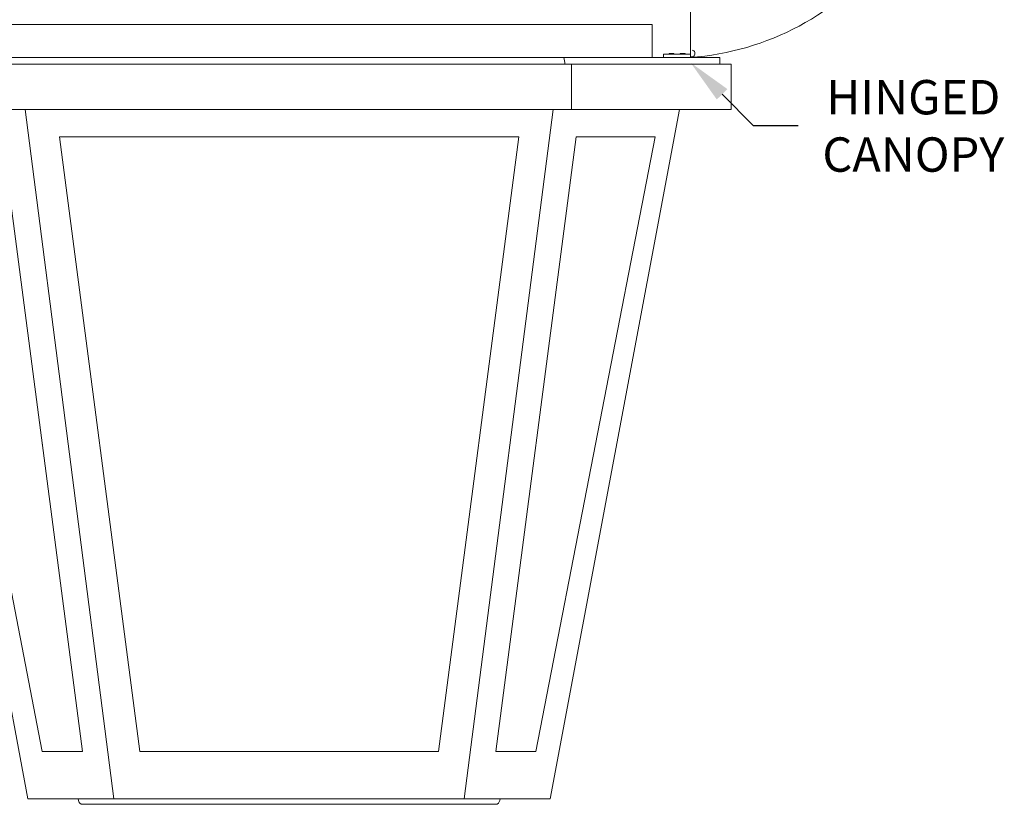
# Model space of a CAD drawing. Extents: x -36 to 66, y -9 to 43.
# Drawn here: x 34 to 53, y 3 to 18 of the extents above; entities that cross this region are included whole.
import ezdxf

# ---------------------------------------------------------------- set-up
doc = ezdxf.new("R2010")
doc.units = 0
doc.header["$LTSCALE"] = 0.03125
doc.header["$MEASUREMENT"] = 0
doc.layers.get('0').update_dxf_attribs({"linetype": 'CONTINUOUS', "lineweight": 13})
doc.layers.get('DEFPOINTS').update_dxf_attribs({"color": 120, "linetype": 'CONTINUOUS'})
doc.layers.add('Text', color=7, linetype='CONTINUOUS')
doc.styles.add('ROMAND', font='romand.shx', dxfattribs={"oblique": 15})
doc.dimstyles.new('ROMAND', dxfattribs={"dimscale": 6, "dimtxt": 0.145, "dimasz": 0.188, "dimexe": 0.0625, "dimexo": 0.0625, "dimgap": 0.0625, "dimtad": 0, "dimtih": 1, "dimtoh": 1, "dimdec": 3, "dimzin": 0, "dimdsep": 46, "dimlunit": 4, "dimtxsty": 'ROMAND', "dimcen": 0, "dimadec": 0, "dimazin": 0, "dimtfac": 1, "dimtdec": 3, "dimtofl": 0, "dimtmove": 0, "dimatfit": 3, "dimfxl": 0, "dimtolj": 1, "dimtzin": 0, "dimarcsym": 0})

# ---------------------------------------------------------------- blocks, each defined once
blk = doc.blocks.new('*D61')
at = {"layer": 'DEFPOINTS', "color": 0}
for p in [(46.824, 17.851), (47.177, 17.497)]:
    blk.add_point(p, dxfattribs=at)
at = {"layer": 'Text', "color": 0, "lineweight": -2}
for p, q in [((48.371, 16.298), (47.774, 16.898)), ((49.217, 16.298), (48.371, 16.298))]:
    blk.add_line(p, q, dxfattribs=at)
at = {"layer": 'Text', "color": 0}
blk.add_solid([(47.874, 16.997), (47.674, 16.798), (47.177, 17.497)], dxfattribs=at)
at = {"layer": 'Text', "color": 0, "insert": (51.401, 16.298), "char_height": 0.6525, "attachment_point": 5, "style": 'ROMAND'}
blk.add_mtext('\\A1;HINGED\\PCANOPY', dxfattribs=at)

msp = doc.modelspace()

# ---------------------------------------------------------------- linework, layer by layer
for p, q in [((47.1741, 32.8705), (47.1741, 17.5971)), ((32.6758, 18.2185), (46.4492, 18.2185)), ((46.4492, 17.5935), (46.4492, 18.2185)), ((31.3965, 17.5935), (47.7285, 17.5935)), ((47.1741, 17.656), (46.6658, 17.656)), ((46.6658, 17.656), (46.6658, 17.5935)), ((47.1976, 17.5935), (46.6658, 17.5935)), ((46.8617, 17.6717), (46.7682, 17.6717)), ((46.7682, 17.656), (46.7682, 17.6717)), ((46.8617, 17.656), (46.8617, 17.6717)), ((46.9782, 17.6717), (47.0716, 17.6717)), ((46.9782, 17.656), (46.9782, 17.6717)), ((47.0716, 17.656), (47.0716, 17.6717)), ((47.7285, 17.5935), (47.7285, 17.4691)), ((31.1813, 17.4691), (47.9437, 17.4691)), ((31.1813, 17.4691), (47.9437, 17.4691)), ((44.9181, 16.607), (44.9181, 17.4691)), ((46.9817, 17.4691), (47.9437, 17.4691)), ((47.9437, 16.607), (47.9437, 17.4691)), ((31.1813, 16.607), (47.9437, 16.607)), ((32.1606, 16.607), (34.6088, 3.5318)), ((34.5544, 16.607), (36.2409, 3.5318)), ((44.5707, 16.607), (42.8841, 3.5318)), ((46.9644, 16.607), (44.5162, 3.5318)), ((32.623, 16.0906), (34.8808, 4.4324)), ((34.1192, 16.0906), (35.6425, 4.4324)), ((35.2072, 16.0906), (43.9178, 16.0906)), ((35.2072, 16.0906), (36.7306, 4.4324)), ((43.9178, 16.0906), (42.3945, 4.4324)), ((45.0059, 16.0906), (43.4826, 4.4324)), ((46.502, 16.0906), (44.2442, 4.4324)), ((45.0059, 16.0906), (46.502, 16.0906)), ((46.502, 16.0906), (45.0059, 16.0906)), ((34.8808, 4.4324), (35.6425, 4.4324)), ((36.7306, 4.4324), (42.3945, 4.4324)), ((44.2442, 4.4324), (43.4826, 4.4324)), ((34.6088, 3.5318), (44.5162, 3.5318)), ((35.5625, 3.5318), (43.5625, 3.5318)), ((43.5084, 3.4288), (35.6167, 3.4288))]:
    msp.add_line(p, q)
for centre, radius, start, end in [((46.8177, 22.6994), 5.1147, 273.99549, 322.41558), ((40.1067, 16.8259), 4.7309, 7.81352, 9.33816), ((47.1976, 17.6717), 0.0625, 251.73295, 80.63867), ((35.6875, 3.5318), 0.125, 180, 235.46627), ((43.4375, 3.5318), 0.125, 304.53373, 0)]:
    msp.add_arc(centre, radius, start, end)

# ---------------------------------------------------------------- dimensions: what is measured, and where the dimension line sits
at = {"layer": 'Text'}
dim = msp.add_diameter_dim_2p(p1=(46.8244, 17.8514), p2=(47.1772, 17.4972), text='HINGED\\PCANOPY', dimstyle='ROMAND', override={"dimscale": 4.5}, dxfattribs=at)
dim.commit()
dim.dimension.update_dxf_attribs({"geometry": '*D61', "text_midpoint": (51.4013, 16.2983)})

doc.saveas('drawing.dxf')
